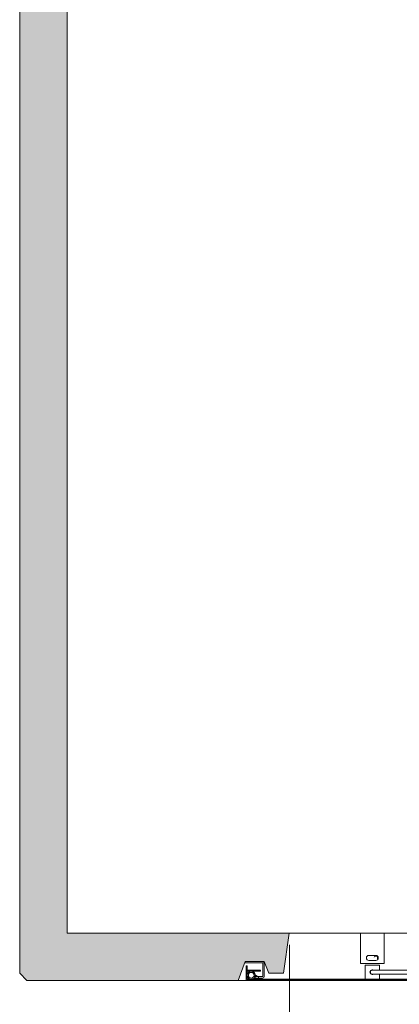
# Model space of a CAD drawing. Units: millimetres. Extents: x 5606 to 44213186103, y -369 to 7773706044.
# Drawn here: x 41469 to 42270, y 5246 to 7322 of the extents above; entities that cross this region are included whole.
import ezdxf

# ---------------------------------------------------------------- set-up
doc = ezdxf.new("R2010")
doc.units = ezdxf.units.MM
doc.header["$LTSCALE"] = 10
doc.layers.get('0').update_dxf_attribs({"lineweight": 5})
doc.styles.get("Standard").update_dxf_attribs({"font": 'ARIALN.TTF'})
doc.dimstyles.get("Standard").update_dxf_attribs({"dimtxt": 50, "dimasz": 50, "dimexe": 0, "dimexo": 25, "dimgap": 20, "dimtad": 0, "dimzin": 12, "dimdsep": 46, "dimtxsty": 'Standard', "dimcen": 0, "dimclrd": 256, "dimclre": 256, "dimclrt": 256, "dimadec": 0, "dimazin": 3, "dimtfac": 1, "dimtmove": 2, "dimatfit": 3, "dimfxl": 1, "dimtolj": 1, "dimtzin": 0, "dimlwd": 9, "dimlwe": 9, "dimarcsym": 0})

# ---------------------------------------------------------------- blocks, each defined once
blk = doc.blocks.new('*D118')
at = {"lineweight": 9, "transparency": 16777216}
for p, q in [((42038.2, 5371.3), (42038.2, 5098.5)), ((44113.2, 5371.3), (44113.2, 5098.5)), ((42088.2, 5098.5), (42994, 5098.5)), ((44063.2, 5098.5), (43157.4, 5098.5))]:
    blk.add_line(p, q, dxfattribs=at)
at = {"transparency": 16777216}
for points in [[(42088.2, 5106.8), (42088.2, 5090.1), (42038.2, 5098.5)], [(44063.2, 5106.8), (44063.2, 5090.1), (44113.2, 5098.5)]]:
    blk.add_solid(points, dxfattribs=at)
at = {"layer": 'Defpoints', "color": 0, "transparency": 16777216}
for p in [(42038.2, 5396.3), (44113.2, 5396.3), (44113.2, 5098.5)]:
    blk.add_point(p, dxfattribs=at)
at = {"transparency": 16777216, "insert": (43075.7, 5098.5), "char_height": 50, "attachment_point": 5}
blk.add_mtext('\\A1;2075', dxfattribs=at)

msp = doc.modelspace()

# ---------------------------------------------------------------- hatches: boundary and pattern name
at = {"true_color": 0xf2f2f2, "transparency": 33554457}
h = msp.add_hatch(color=7, dxfattribs=at)
h.dxf.hatch_style = 1
h.paths.add_polyline_path([(41569.467, 7696.329), (42459.165, 7696.329), (42449.165, 7756.329), (42409.165, 7756.329), (42399.165, 7796.329), (41484.467, 7796.329), (41469.467, 7781.329), (41469.467, 5311.329), (41484.467, 5296.329), (41632.821, 5296.329), (41930.27, 5296.329), (41945.27, 5336.329), (41981.27, 5336.329), (41985.27, 5336.329), (41995.27, 5311.329), (42025.89, 5311.329), (42038.166, 5396.329), (41874.467, 5396.329), (41569.467, 5396.329)])
h.paths.add_polyline_path([(44669.467, 7781.329), (44654.467, 7796.329), (43824.165, 7796.329), (43814.165, 7756.329), (43774.165, 7756.329), (43764.165, 7696.329), (44569.467, 7696.329), (44569.467, 5396.329), (44113.166, 5396.329), (44125.442, 5311.329), (44156.062, 5311.329), (44166.062, 5336.329), (44206.062, 5336.329), (44221.062, 5296.329), (44654.467, 5296.329), (44669.467, 5311.329)])
at = {"lineweight": 5}
msp.add_hatch(color=256, dxfattribs=at).paths.add_polyline_path([(41966.233, 5308.123, -0.0234092), (41966.27, 5307.329, -0.23054684), (41963.011, 5300.637), (41970.272, 5301.329), (41966.272, 5301.329), (41966.272, 5304.329), (41971.272, 5304.329)])

# ---------------------------------------------------------------- linework, layer by layer
for p, q in [((41469.467, 7781.329), (41469.467, 5311.329)), ((41569.467, 7696.329), (41569.467, 5396.329)), ((41874.467, 5396.329), (41569.467, 5396.329)), ((41674.467, 5396.329), (41724.467, 5396.329)), ((42025.89, 5311.329), (42038.166, 5396.329)), ((42188.166, 5331.829), (42188.166, 5396.329)), ((42238.166, 5331.829), (42238.166, 5396.329)), ((41930.27, 5296.329), (41945.27, 5336.329)), ((41985.27, 5336.329), (41945.27, 5336.329)), ((41981.27, 5336.329), (41945.27, 5336.329)), ((41945.27, 5336.329), (41945.27, 5333.329)), ((41995.27, 5311.329), (41985.27, 5336.329)), ((42220.416, 5349.079), (42205.916, 5349.079)), ((42220.416, 5338.579), (42205.916, 5338.579)), ((41981.27, 5333.329), (41945.27, 5333.329)), ((41947.27, 5326.829), (41949.27, 5326.829)), ((41947.27, 5326.829), (41947.27, 5296.829)), ((41977.356, 5317.914), (41947.356, 5317.914)), ((41949.27, 5326.829), (41949.27, 5298.829)), ((41977.356, 5315.914), (41949.356, 5315.914)), ((41977.356, 5317.914), (41977.356, 5315.914)), ((41982.27, 5332.329), (41982.27, 5305.329)), ((41985.27, 5332.329), (41985.27, 5305.329)), ((42238.166, 5331.829), (42188.166, 5331.829)), ((42228.166, 5328.829), (42198.166, 5328.829)), ((42198.166, 5298.829), (42198.166, 5328.829)), ((42981.727, 5317.829), (42213.166, 5317.829)), ((42228.166, 5317.829), (42228.166, 5328.829)), ((41469.467, 5311.329), (41484.467, 5296.329)), ((41963.011, 5300.637), (41970.272, 5301.329)), ((41971.272, 5304.329), (41966.233, 5308.123)), ((41966.272, 5304.329), (41981.27, 5304.329)), ((41966.272, 5301.329), (41966.272, 5304.329)), ((41966.272, 5301.329), (41981.27, 5301.329)), ((41973.27, 5301.329), (41973.27, 5304.329)), ((42025.89, 5311.329), (41995.27, 5311.329)), ((42981.727, 5309.829), (42213.166, 5309.829)), ((42228.166, 5298.829), (42228.166, 5309.829))]:
    msp.add_line(p, q, dxfattribs=at)
for p, q in [((41874.467, 5396.329), (44569.467, 5396.329)), ((41632.821, 5296.329), (41484.467, 5296.329)), ((44654.467, 5296.329), (41632.821, 5296.329)), ((41947.27, 5296.829), (44204.062, 5296.829)), ((42788.536, 5298.829), (41949.27, 5298.829))]:
    msp.add_line(p, q)
for centre, radius in [((41957.77, 5307.329), 8.5), ((41957.856, 5307.329), 6)]:
    msp.add_circle(centre, radius, dxfattribs=at)
for centre, radius, start, end in [((41981.27, 5332.329), 4, 0, 90), ((42205.916, 5343.829), 5.25, 90, 270), ((42220.416, 5343.829), 4, 335, 155), ((42220.416, 5343.829), 5.25, 270, 90), ((41981.27, 5332.329), 1, 0, 90), ((42213.166, 5313.829), 5, 53.130102, 306.869898), ((42213.166, 5313.829), 4, 90, 270), ((41981.27, 5305.329), 4, 270, 0), ((41981.27, 5305.329), 1, 270, 0)]:
    msp.add_arc(centre, radius, start, end, dxfattribs=at)

# ---------------------------------------------------------------- dimensions: what is measured, and where the dimension line sits
dim = msp.add_linear_dim(base=(44113.166, 5098.477), p1=(42038.166, 5396.329), p2=(44113.166, 5396.329), dimstyle='Standard')
dim.commit()
dim.dimension.update_dxf_attribs({"geometry": '*D118', "text_midpoint": (43075.666, 5098.477)})

doc.saveas('drawing.dxf')
